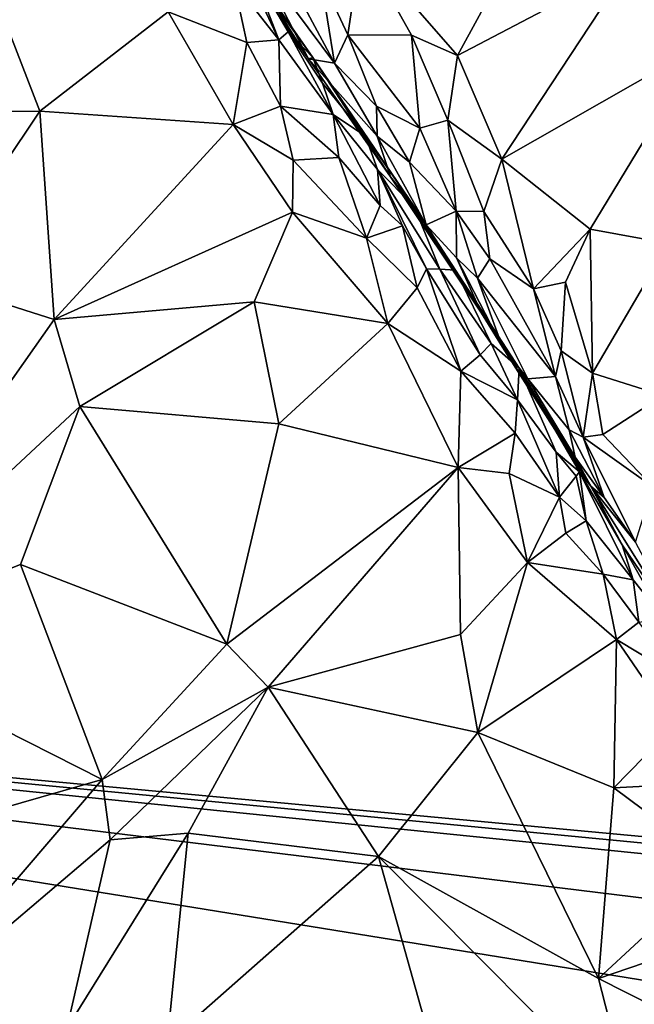
# Model space of a CAD drawing. Extents: x -2.91 to 2.87, y -2.87 to 2.91.
# Drawn here: x 1.13 to 1.47, y -1.36 to -0.83 of the extents above; entities that cross this region are included whole.
import ezdxf

# ---------------------------------------------------------------- set-up
doc = ezdxf.new("R2010")
doc.units = 0

msp = doc.modelspace()

# ---------------------------------------------------------------- linework, layer by layer
for points in [[(2.11195, -1.32823, -5.90336), (0.33609, -1.1627, -5.90336), (0.79338, 1.18372, -5.90336)], [(2.11195, -1.32823, -5.90336), (0.79338, 1.18372, -5.90336), (2.66572, 0.63441, -5.90335)], [(1.43448, -0.72878, 2.88803), (1.31912, -0.78471, 2.96974), (1.37129, -0.84459, 2.86169)], [(1.37129, -0.84459, 2.86169), (1.46474, -0.7957, 2.78948), (1.43448, -0.72878, 2.88803)], [(1.48727, -0.76153, 2.78807), (1.46474, -0.7957, 2.78948), (1.50412, -0.83898, 2.69158)], [(1.23643, -0.76725, 3.17514), (1.29055, -0.84639, 3.02541), (1.26622, -0.8081, 3.07826)], [(1.23643, -0.76725, 3.17514), (1.25944, -0.79778, 3.25315), (1.29274, -0.84567, 3.16066)], [(1.23643, -0.76725, 3.17514), (1.29274, -0.84567, 3.16066), (1.29055, -0.84639, 3.02541)], [(1.10562, -0.77441, 3.47806), (1.02282, -0.87586, 3.47606), (1.14459, -0.87485, 3.37583)], [(1.21423, -0.82088, 3.35251), (1.10562, -0.77441, 3.47806), (1.14459, -0.87485, 3.37583)], [(1.25944, -0.79778, 3.25315), (1.24967, -0.78341, 3.28868), (1.27438, -0.8361, 3.26453)], [(1.24994, -0.80491, 3.31458), (1.27438, -0.8361, 3.26453), (1.24967, -0.78341, 3.28868)], [(1.30456, -0.84889, 2.96774), (1.26979, -0.78383, 3.0406), (1.26171, -0.79101, 3.06254)], [(1.30456, -0.84889, 2.96774), (1.297, -0.80156, 2.98834), (1.26979, -0.78383, 3.0406)], [(1.31912, -0.78471, 2.96974), (1.297, -0.80156, 2.98834), (1.31188, -0.83344, 2.95003)], [(1.31912, -0.78471, 2.96974), (1.31188, -0.83344, 2.95003), (1.34641, -0.83364, 2.90132)], [(1.31912, -0.78471, 2.96974), (1.34641, -0.83364, 2.90132), (1.37129, -0.84459, 2.86169)], [(1.29055, -0.84639, 3.02541), (1.30456, -0.84889, 2.96774), (1.26171, -0.79101, 3.06254)], [(1.26171, -0.79101, 3.06254), (1.26622, -0.8081, 3.07826), (1.29055, -0.84639, 3.02541)], [(1.46474, -0.7957, 2.78948), (1.37129, -0.84459, 2.86169), (1.39552, -0.90097, 2.78151)], [(1.50412, -0.83898, 2.69158), (1.46474, -0.7957, 2.78948), (1.39552, -0.90097, 2.78151)], [(1.27943, -0.83183, 3.24399), (1.29274, -0.84567, 3.16066), (1.25944, -0.79778, 3.25315)], [(1.25944, -0.79778, 3.25315), (1.27438, -0.8361, 3.26453), (1.27943, -0.83183, 3.24399)], [(1.297, -0.80156, 2.98834), (1.30456, -0.84889, 2.96774), (1.31188, -0.83344, 2.95003)], [(1.24994, -0.80491, 3.31458), (1.21423, -0.82088, 3.35251), (1.2569, -0.8375, 3.29595)], [(1.2569, -0.8375, 3.29595), (1.27438, -0.8361, 3.26453), (1.24994, -0.80491, 3.31458)], [(1.21423, -0.82088, 3.35251), (1.14459, -0.87485, 3.37583), (1.24962, -0.88207, 3.27855)], [(1.21423, -0.82088, 3.35251), (1.24962, -0.88207, 3.27855), (1.2569, -0.8375, 3.29595)], [(1.30387, -0.87674, 3.2076), (1.27943, -0.83183, 3.24399), (1.27438, -0.8361, 3.26453)], [(1.30387, -0.87674, 3.2076), (1.29807, -0.85964, 3.20701), (1.27943, -0.83183, 3.24399)], [(1.29274, -0.84567, 3.16066), (1.27943, -0.83183, 3.24399), (1.29807, -0.85964, 3.20701)], [(1.30456, -0.84889, 2.96774), (1.32733, -0.87212, 2.91485), (1.31188, -0.83344, 2.95003)], [(1.31188, -0.83344, 2.95003), (1.32733, -0.87212, 2.91485), (1.35091, -0.88407, 2.86663)], [(1.31188, -0.83344, 2.95003), (1.35091, -0.88407, 2.86663), (1.34641, -0.83364, 2.90132)], [(1.2569, -0.8375, 3.29595), (1.24962, -0.88207, 3.27855), (1.27528, -0.87214, 3.2573)], [(1.2569, -0.8375, 3.29595), (1.27528, -0.87214, 3.2573), (1.27438, -0.8361, 3.26453)], [(1.30387, -0.87674, 3.2076), (1.27438, -0.8361, 3.26453), (1.27528, -0.87214, 3.2573)], [(1.34641, -0.83364, 2.90132), (1.3661, -0.87969, 2.84324), (1.37129, -0.84459, 2.86169)], [(1.34641, -0.83364, 2.90132), (1.35091, -0.88407, 2.86663), (1.3661, -0.87969, 2.84324)], [(1.39552, -0.90097, 2.78151), (1.44349, -0.93897, 2.67928), (1.50412, -0.83898, 2.69158)], [(1.48594, -0.94661, 2.608), (1.50412, -0.83898, 2.69158), (1.44349, -0.93897, 2.67928)], [(1.29055, -0.84639, 3.02541), (1.29274, -0.84567, 3.16066), (1.33501, -0.91042, 2.95013)], [(1.33501, -0.91042, 2.95013), (1.32767, -0.88842, 2.92596), (1.29055, -0.84639, 3.02541)], [(1.30456, -0.84889, 2.96774), (1.29055, -0.84639, 3.02541), (1.32767, -0.88842, 2.92596)], [(1.32137, -0.88848, 3.1357), (1.29274, -0.84567, 3.16066), (1.29807, -0.85964, 3.20701)], [(1.34785, -0.92655, 3.06978), (1.29274, -0.84567, 3.16066), (1.32137, -0.88848, 3.1357)], [(1.34785, -0.92655, 3.06978), (1.33501, -0.91042, 2.95013), (1.29274, -0.84567, 3.16066)], [(1.30456, -0.84889, 2.96774), (1.32767, -0.88842, 2.92596), (1.32733, -0.87212, 2.91485)], [(1.39552, -0.90097, 2.78151), (1.37129, -0.84459, 2.86169), (1.3661, -0.87969, 2.84324)], [(1.29807, -0.85964, 3.20701), (1.30387, -0.87674, 3.2076), (1.32137, -0.88848, 3.1357)], [(1.02282, -0.87586, 3.47606), (1.08334, -0.96602, 3.36272), (1.14459, -0.87485, 3.37583)], [(1.14459, -0.87485, 3.37583), (1.08334, -0.96602, 3.36272), (1.15242, -0.98793, 3.28969)], [(1.24962, -0.88207, 3.27855), (1.14459, -0.87485, 3.37583), (1.15242, -0.98793, 3.28969)], [(1.27528, -0.87214, 3.2573), (1.24962, -0.88207, 3.27855), (1.28206, -0.90144, 3.23157)], [(1.27528, -0.87214, 3.2573), (1.28206, -0.90144, 3.23157), (1.307, -0.90009, 3.20012)], [(1.30387, -0.87674, 3.2076), (1.27528, -0.87214, 3.2573), (1.307, -0.90009, 3.20012)], [(1.34538, -0.90257, 2.87817), (1.35091, -0.88407, 2.86663), (1.32733, -0.87212, 2.91485)], [(1.34538, -0.90257, 2.87817), (1.32733, -0.87212, 2.91485), (1.32767, -0.88842, 2.92596)], [(1.32935, -0.92606, 3.15163), (1.32787, -0.90654, 3.14648), (1.30387, -0.87674, 3.2076)], [(1.32935, -0.92606, 3.15163), (1.30387, -0.87674, 3.2076), (1.307, -0.90009, 3.20012)], [(1.30387, -0.87674, 3.2076), (1.32787, -0.90654, 3.14648), (1.32137, -0.88848, 3.1357)], [(1.3661, -0.87969, 2.84324), (1.35091, -0.88407, 2.86663), (1.37073, -0.92911, 2.81405)], [(1.38561, -0.92928, 2.77578), (1.39552, -0.90097, 2.78151), (1.3661, -0.87969, 2.84324)], [(1.38561, -0.92928, 2.77578), (1.3661, -0.87969, 2.84324), (1.37073, -0.92911, 2.81405)], [(1.15242, -0.98793, 3.28969), (1.28176, -0.92971, 3.21237), (1.24962, -0.88207, 3.27855)], [(1.24962, -0.88207, 3.27855), (1.28176, -0.92971, 3.21237), (1.28206, -0.90144, 3.23157)], [(1.37073, -0.92911, 2.81405), (1.35091, -0.88407, 2.86663), (1.34538, -0.90257, 2.87817)], [(1.32787, -0.90654, 3.14648), (1.34785, -0.92655, 3.06978), (1.32137, -0.88848, 3.1357)], [(1.35442, -0.93647, 2.88223), (1.34538, -0.90257, 2.87817), (1.32767, -0.88842, 2.92596)], [(1.32767, -0.88842, 2.92596), (1.33501, -0.91042, 2.95013), (1.35442, -0.93647, 2.88223)], [(1.28206, -0.90144, 3.23157), (1.28176, -0.92971, 3.21237), (1.32199, -0.94375, 3.15529)], [(1.307, -0.90009, 3.20012), (1.28206, -0.90144, 3.23157), (1.32199, -0.94375, 3.15529)], [(1.307, -0.90009, 3.20012), (1.32199, -0.94375, 3.15529), (1.32935, -0.92606, 3.15163)], [(1.37073, -0.92911, 2.81405), (1.34538, -0.90257, 2.87817), (1.35442, -0.93647, 2.88223)], [(1.39552, -0.90097, 2.78151), (1.38561, -0.92928, 2.77578), (1.4126, -0.97136, 2.70619)], [(1.39552, -0.90097, 2.78151), (1.4126, -0.97136, 2.70619), (1.44349, -0.93897, 2.67928)], [(1.34785, -0.92655, 3.06978), (1.32787, -0.90654, 3.14648), (1.36174, -0.96059, 3.07161)], [(1.35456, -0.96051, 3.09404), (1.36174, -0.96059, 3.07161), (1.32787, -0.90654, 3.14648)], [(1.32787, -0.90654, 3.14648), (1.32935, -0.92606, 3.15163), (1.34156, -0.93706, 3.12575)], [(1.34156, -0.93706, 3.12575), (1.35456, -0.96051, 3.09404), (1.32787, -0.90654, 3.14648)], [(1.37035, -0.96114, 3.01675), (1.33501, -0.91042, 2.95013), (1.34785, -0.92655, 3.06978)], [(1.38433, -0.98442, 2.8485), (1.35442, -0.93647, 2.88223), (1.33501, -0.91042, 2.95013)], [(1.37035, -0.96114, 3.01675), (1.40495, -1.0143, 2.93222), (1.33501, -0.91042, 2.95013)], [(1.40495, -1.0143, 2.93222), (1.38433, -0.98442, 2.8485), (1.33501, -0.91042, 2.95013)], [(1.28176, -0.92971, 3.21237), (1.15242, -0.98793, 3.28969), (1.26091, -0.97829, 3.19402)], [(1.28176, -0.92971, 3.21237), (1.26091, -0.97829, 3.19402), (1.33347, -0.99003, 3.10811)], [(1.32199, -0.94375, 3.15529), (1.28176, -0.92971, 3.21237), (1.33347, -0.99003, 3.10811)], [(1.32935, -0.92606, 3.15163), (1.32199, -0.94375, 3.15529), (1.34156, -0.93706, 3.12575)], [(1.36174, -0.96059, 3.07161), (1.37035, -0.96114, 3.01675), (1.34785, -0.92655, 3.06978)], [(1.37073, -0.92911, 2.81405), (1.35442, -0.93647, 2.88223), (1.3708, -0.95453, 2.82819)], [(1.38226, -0.96551, 2.77482), (1.38887, -0.95505, 2.75618), (1.37073, -0.92911, 2.81405)], [(1.38226, -0.96551, 2.77482), (1.37073, -0.92911, 2.81405), (1.3708, -0.95453, 2.82819)], [(1.38561, -0.92928, 2.77578), (1.37073, -0.92911, 2.81405), (1.38887, -0.95505, 2.75618)], [(1.38561, -0.92928, 2.77578), (1.38887, -0.95505, 2.75618), (1.4126, -0.97136, 2.70619)], [(1.34951, -0.97071, 3.09983), (1.34156, -0.93706, 3.12575), (1.32199, -0.94375, 3.15529)], [(1.34951, -0.97071, 3.09983), (1.35456, -0.96051, 3.09404), (1.34156, -0.93706, 3.12575)], [(1.38433, -0.98442, 2.8485), (1.3708, -0.95453, 2.82819), (1.35442, -0.93647, 2.88223)], [(1.44349, -0.93897, 2.67928), (1.4126, -0.97136, 2.70619), (1.4301, -0.96768, 2.67668)], [(1.4301, -0.96768, 2.67668), (1.44465, -1.01713, 2.60934), (1.44349, -0.93897, 2.67928)], [(1.44349, -0.93897, 2.67928), (1.44465, -1.01713, 2.60934), (1.48594, -0.94661, 2.608)], [(1.32199, -0.94375, 3.15529), (1.33347, -0.99003, 3.10811), (1.34951, -0.97071, 3.09983)], [(1.48594, -0.94661, 2.608), (1.44465, -1.01713, 2.60934), (1.4831, -1.02923, 2.53944)], [(1.39573, -1.00299, 2.77347), (1.38226, -0.96551, 2.77482), (1.3708, -0.95453, 2.82819)], [(1.3708, -0.95453, 2.82819), (1.38433, -0.98442, 2.8485), (1.39573, -1.00299, 2.77347)], [(1.42459, -1.01882, 2.67372), (1.38887, -0.95505, 2.75618), (1.38226, -0.96551, 2.77482)], [(1.42459, -1.01882, 2.67372), (1.4126, -0.97136, 2.70619), (1.38887, -0.95505, 2.75618)], [(1.37318, -1.01592, 3.03671), (1.35456, -0.96051, 3.09404), (1.34951, -0.97071, 3.09983)], [(1.35456, -0.96051, 3.09404), (1.37318, -1.01592, 3.03671), (1.38377, -1.00716, 3.02413)], [(1.36174, -0.96059, 3.07161), (1.35456, -0.96051, 3.09404), (1.38377, -1.00716, 3.02413)], [(1.38957, -1.00089, 3.00552), (1.37035, -0.96114, 3.01675), (1.36174, -0.96059, 3.07161)], [(1.38957, -1.00089, 3.00552), (1.36174, -0.96059, 3.07161), (1.38377, -1.00716, 3.02413)], [(1.38957, -1.00089, 3.00552), (1.40495, -1.0143, 2.93222), (1.37035, -0.96114, 3.01675)], [(1.15242, -0.98793, 3.28969), (1.08334, -0.96602, 3.36272), (1.02959, -1.16228, 3.24652)], [(1.38226, -0.96551, 2.77482), (1.40964, -1.02006, 2.72831), (1.42459, -1.01882, 2.67372)], [(1.39573, -1.00299, 2.77347), (1.40964, -1.02006, 2.72831), (1.38226, -0.96551, 2.77482)], [(1.37318, -1.01592, 3.03671), (1.34951, -0.97071, 3.09983), (1.33347, -0.99003, 3.10811)], [(1.4301, -0.96768, 2.67668), (1.4126, -0.97136, 2.70619), (1.4277, -1.00495, 2.66069)], [(1.4126, -0.97136, 2.70619), (1.42459, -1.01882, 2.67372), (1.4277, -1.00495, 2.66069)], [(1.4301, -0.96768, 2.67668), (1.4277, -1.00495, 2.66069), (1.44465, -1.01713, 2.60934)], [(1.26091, -0.97829, 3.19402), (1.15242, -0.98793, 3.28969), (1.16636, -1.03507, 3.23767)], [(1.27441, -1.0446, 3.11882), (1.26091, -0.97829, 3.19402), (1.16636, -1.03507, 3.23767)], [(1.26091, -0.97829, 3.19402), (1.27441, -1.0446, 3.11882), (1.33347, -0.99003, 3.10811)], [(1.16636, -1.03507, 3.23767), (1.15242, -0.98793, 3.28969), (1.02959, -1.16228, 3.24652)], [(1.40495, -1.0143, 2.93222), (1.44383, -1.07837, 2.7491), (1.38433, -0.98442, 2.8485)], [(1.38433, -0.98442, 2.8485), (1.44383, -1.07837, 2.7491), (1.39573, -1.00299, 2.77347)], [(1.33347, -0.99003, 3.10811), (1.27441, -1.0446, 3.11882), (1.37166, -1.06827, 2.9912)], [(1.37318, -1.01592, 3.03671), (1.33347, -0.99003, 3.10811), (1.37166, -1.06827, 2.9912)], [(1.38377, -1.00716, 3.02413), (1.40403, -1.0316, 2.9672), (1.38957, -1.00089, 3.00552)], [(1.40495, -1.0143, 2.93222), (1.38957, -1.00089, 3.00552), (1.40403, -1.0316, 2.9672)], [(1.43523, -1.06271, 2.70444), (1.40964, -1.02006, 2.72831), (1.39573, -1.00299, 2.77347)], [(1.39573, -1.00299, 2.77347), (1.44383, -1.07837, 2.7491), (1.43523, -1.06271, 2.70444)], [(1.38377, -1.00716, 3.02413), (1.37318, -1.01592, 3.03671), (1.40403, -1.0316, 2.9672)], [(1.42459, -1.01882, 2.67372), (1.43955, -1.05176, 2.61108), (1.4277, -1.00495, 2.66069)], [(1.44465, -1.01713, 2.60934), (1.4277, -1.00495, 2.66069), (1.43955, -1.05176, 2.61108)], [(1.40403, -1.0316, 2.9672), (1.42494, -1.05997, 2.90195), (1.40495, -1.0143, 2.93222)], [(1.40495, -1.0143, 2.93222), (1.4376, -1.07068, 2.82886), (1.44383, -1.07837, 2.7491)], [(1.4376, -1.07068, 2.82886), (1.40495, -1.0143, 2.93222), (1.42494, -1.05997, 2.90195)], [(1.37318, -1.01592, 3.03671), (1.37166, -1.06827, 2.9912), (1.40275, -1.04966, 2.96426)], [(1.40403, -1.0316, 2.9672), (1.37318, -1.01592, 3.03671), (1.40275, -1.04966, 2.96426)], [(1.43199, -1.04779, 2.66702), (1.42459, -1.01882, 2.67372), (1.40964, -1.02006, 2.72831)], [(1.43523, -1.06271, 2.70444), (1.43199, -1.04779, 2.66702), (1.40964, -1.02006, 2.72831)], [(1.42459, -1.01882, 2.67372), (1.43199, -1.04779, 2.66702), (1.43955, -1.05176, 2.61108)], [(1.43955, -1.05176, 2.61108), (1.45034, -1.05034, 2.58363), (1.44465, -1.01713, 2.60934)], [(1.44465, -1.01713, 2.60934), (1.45034, -1.05034, 2.58363), (1.4831, -1.02923, 2.53944)], [(1.45034, -1.05034, 2.58363), (1.47747, -1.07869, 2.52585), (1.4831, -1.02923, 2.53944)], [(1.16636, -1.03507, 3.23767), (1.02959, -1.16228, 3.24652), (1.13415, -1.12087, 3.1901)], [(1.16636, -1.03507, 3.23767), (1.13415, -1.12087, 3.1901), (1.24607, -1.16409, 3.0411)], [(1.27441, -1.0446, 3.11882), (1.16636, -1.03507, 3.23767), (1.24607, -1.16409, 3.0411)], [(1.42674, -1.08426, 2.89553), (1.40403, -1.0316, 2.9672), (1.40275, -1.04966, 2.96426)], [(1.42674, -1.08426, 2.89553), (1.42494, -1.05997, 2.90195), (1.40403, -1.0316, 2.9672)], [(1.37166, -1.06827, 2.9912), (1.27441, -1.0446, 3.11882), (1.24607, -1.16409, 3.0411)], [(1.40275, -1.04966, 2.96426), (1.37166, -1.06827, 2.9912), (1.39939, -1.07143, 2.95245)], [(1.40275, -1.04966, 2.96426), (1.39939, -1.07143, 2.95245), (1.42674, -1.08426, 2.89553)], [(1.45105, -1.08455, 2.61282), (1.43955, -1.05176, 2.61108), (1.43199, -1.04779, 2.66702)], [(1.43523, -1.06271, 2.70444), (1.45105, -1.08455, 2.61282), (1.43199, -1.04779, 2.66702)], [(1.45034, -1.05034, 2.58363), (1.43955, -1.05176, 2.61108), (1.47747, -1.07869, 2.52585)], [(1.45105, -1.08455, 2.61282), (1.46795, -1.10879, 2.56979), (1.43955, -1.05176, 2.61108)], [(1.47747, -1.07869, 2.52585), (1.43955, -1.05176, 2.61108), (1.46795, -1.10879, 2.56979)], [(1.4376, -1.07068, 2.82886), (1.42494, -1.05997, 2.90195), (1.43579, -1.07299, 2.85367)], [(1.43579, -1.07299, 2.85367), (1.42494, -1.05997, 2.90195), (1.42674, -1.08426, 2.89553)], [(1.43523, -1.06271, 2.70444), (1.44383, -1.07837, 2.7491), (1.45105, -1.08455, 2.61282)], [(1.37166, -1.06827, 2.9912), (1.24607, -1.16409, 3.0411), (1.26849, -1.18743, 2.99313)], [(1.37306, -1.15889, 2.89044), (1.37166, -1.06827, 2.9912), (1.26849, -1.18743, 2.99313)], [(1.37166, -1.06827, 2.9912), (1.37306, -1.15889, 2.89044), (1.4094, -1.11985, 2.88517)], [(1.4094, -1.11985, 2.88517), (1.39939, -1.07143, 2.95245), (1.37166, -1.06827, 2.9912)], [(1.42674, -1.08426, 2.89553), (1.39939, -1.07143, 2.95245), (1.4094, -1.11985, 2.88517)], [(1.43579, -1.07299, 2.85367), (1.42674, -1.08426, 2.89553), (1.4412, -1.09717, 2.84492)], [(1.4412, -1.09717, 2.84492), (1.4376, -1.07068, 2.82886), (1.43579, -1.07299, 2.85367)], [(1.4376, -1.07068, 2.82886), (1.46072, -1.11027, 2.75276), (1.44383, -1.07837, 2.7491)], [(1.46683, -1.1293, 2.75744), (1.46072, -1.11027, 2.75276), (1.4376, -1.07068, 2.82886)], [(1.4412, -1.09717, 2.84492), (1.46683, -1.1293, 2.75744), (1.4376, -1.07068, 2.82886)], [(1.44383, -1.07837, 2.7491), (1.49751, -1.16437, 2.61542), (1.46795, -1.10879, 2.56979)], [(1.49751, -1.16437, 2.61542), (1.44383, -1.07837, 2.7491), (1.46072, -1.11027, 2.75276)], [(1.44383, -1.07837, 2.7491), (1.46795, -1.10879, 2.56979), (1.45105, -1.08455, 2.61282)], [(1.42674, -1.08426, 2.89553), (1.4094, -1.11985, 2.88517), (1.43012, -1.10383, 2.86948)], [(1.4412, -1.09717, 2.84492), (1.42674, -1.08426, 2.89553), (1.43012, -1.10383, 2.86948)], [(1.4412, -1.09717, 2.84492), (1.43012, -1.10383, 2.86948), (1.45047, -1.12607, 2.80874)], [(1.4412, -1.09717, 2.84492), (1.45047, -1.12607, 2.80874), (1.46683, -1.1293, 2.75744)], [(1.45047, -1.12607, 2.80874), (1.43012, -1.10383, 2.86948), (1.4094, -1.11985, 2.88517)], [(1.49751, -1.16437, 2.61542), (1.46072, -1.11027, 2.75276), (1.48333, -1.15022, 2.69151)], [(1.46683, -1.1293, 2.75744), (1.48333, -1.15022, 2.69151), (1.46072, -1.11027, 2.75276)], [(1.13415, -1.12087, 3.1901), (1.02959, -1.16228, 3.24652), (1.17838, -1.23756, 3.03703)], [(1.24607, -1.16409, 3.0411), (1.13415, -1.12087, 3.1901), (1.17838, -1.23756, 3.03703)], [(1.38244, -1.21206, 2.81511), (1.4094, -1.11985, 2.88517), (1.37306, -1.15889, 2.89044)], [(1.45767, -1.16167, 2.76199), (1.4094, -1.11985, 2.88517), (1.38244, -1.21206, 2.81511)], [(1.45047, -1.12607, 2.80874), (1.4094, -1.11985, 2.88517), (1.45767, -1.16167, 2.76199)], [(1.45047, -1.12607, 2.80874), (1.45767, -1.16167, 2.76199), (1.46987, -1.15215, 2.74596)], [(1.46683, -1.1293, 2.75744), (1.45047, -1.12607, 2.80874), (1.46987, -1.15215, 2.74596)], [(1.46683, -1.1293, 2.75744), (1.46987, -1.15215, 2.74596), (1.48333, -1.15022, 2.69151)], [(1.46987, -1.15215, 2.74596), (1.45767, -1.16167, 2.76199), (1.4928, -1.18268, 2.66539)], [(1.37306, -1.15889, 2.89044), (1.26849, -1.18743, 2.99313), (1.38244, -1.21206, 2.81511)], [(1.33454, -1.99892, -5.90336), (0.33609, -1.1627, -5.90336), (1.32766, -1.96398, -5.90336)], [(1.33454, -1.99892, -5.90336), (1.32797, -2.56483, -5.90336), (0.33609, -1.1627, -5.90336)], [(1.96505, -1.32787, -5.90351), (1.96426, -1.36219, -5.90346), (0.33609, -1.1627, -5.90336)], [(2.01755, -1.32465, -5.90339), (0.33609, -1.1627, -5.90336), (2.11195, -1.32823, -5.90336)], [(2.01175, -1.43383, -5.90336), (1.32766, -1.96398, -5.90336), (0.33609, -1.1627, -5.90336)], [(1.32797, -2.56483, -5.90336), (0.83088, -2.69047, -5.9033), (0.33609, -1.1627, -5.90336)], [(2.01755, -1.32465, -5.90339), (1.96505, -1.32787, -5.90351), (0.33609, -1.1627, -5.90336)], [(0.33609, -1.1627, -5.90336), (1.96426, -1.36219, -5.90346), (2.01175, -1.43383, -5.90336)], [(1.17838, -1.23756, 3.03703), (1.02959, -1.16228, 3.24652), (1.0463, -1.27561, 3.11594)], [(1.24607, -1.16409, 3.0411), (1.17838, -1.23756, 3.03703), (1.26849, -1.18743, 2.99313)], [(1.45767, -1.16167, 2.76199), (1.38244, -1.21206, 2.81511), (1.45618, -1.24217, 2.66812)], [(1.45767, -1.16167, 2.76199), (1.45618, -1.24217, 2.66812), (1.48959, -1.20809, 2.65477)], [(1.4928, -1.18268, 2.66539), (1.45767, -1.16167, 2.76199), (1.48959, -1.20809, 2.65477)], [(1.17838, -1.23756, 3.03703), (1.18274, -1.2704, 2.9958), (1.26849, -1.18743, 2.99313)], [(1.22507, -1.26666, 2.95007), (1.26849, -1.18743, 2.99313), (1.18274, -1.2704, 2.9958)], [(1.26849, -1.18743, 2.99313), (1.22507, -1.26666, 2.95007), (1.32848, -1.27931, 2.80343)], [(1.26849, -1.18743, 2.99313), (1.32848, -1.27931, 2.80343), (1.38244, -1.21206, 2.81511)], [(1.38244, -1.21206, 2.81511), (1.32848, -1.27931, 2.80343), (1.44796, -1.34558, 2.54775)], [(1.45618, -1.24217, 2.66812), (1.38244, -1.21206, 2.81511), (1.44796, -1.34558, 2.54775)], [(1.48959, -1.20809, 2.65477), (1.45618, -1.24217, 2.66812), (1.50798, -1.23939, 2.58615)], [(1.0463, -1.27561, 3.11594), (1.06344, -1.37158, 2.996), (1.17838, -1.23756, 3.03703)], [(1.18274, -1.2704, 2.9958), (1.17838, -1.23756, 3.03703), (1.06344, -1.37158, 2.996)], [(1.45618, -1.24217, 2.66812), (1.51361, -1.28486, 2.52783), (1.50798, -1.23939, 2.58615)], [(1.45618, -1.24217, 2.66812), (1.44796, -1.34558, 2.54775), (1.51361, -1.28486, 2.52783)], [(1.18274, -1.2704, 2.9958), (1.06344, -1.37158, 2.996), (1.15922, -1.37278, 2.89044)], [(1.22507, -1.26666, 2.95007), (1.15922, -1.37278, 2.89044), (1.21364, -1.38059, 2.81584)], [(1.22507, -1.26666, 2.95007), (1.18274, -1.2704, 2.9958), (1.15922, -1.37278, 2.89044)], [(1.32848, -1.27931, 2.80343), (1.22507, -1.26666, 2.95007), (1.21364, -1.38059, 2.81584)], [(1.35575, -1.37668, 2.63575), (1.32848, -1.27931, 2.80343), (1.21364, -1.38059, 2.81584)], [(1.44796, -1.34558, 2.54775), (1.32848, -1.27931, 2.80343), (1.4666, -1.4183, 2.42798)], [(1.32848, -1.27931, 2.80343), (1.35575, -1.37668, 2.63575), (1.4666, -1.4183, 2.42798)], [(1.51361, -1.28486, 2.52783), (1.44796, -1.34558, 2.54775), (1.5324, -1.31673, 2.46136)], [(1.5324, -1.31673, 2.46136), (1.44796, -1.34558, 2.54775), (1.57253, -1.40847, 2.2924)], [(1.57253, -1.40847, 2.2924), (1.44796, -1.34558, 2.54775), (1.4666, -1.4183, 2.42798)]]:
    msp.add_3dface(points)

doc.saveas('drawing.dxf')
